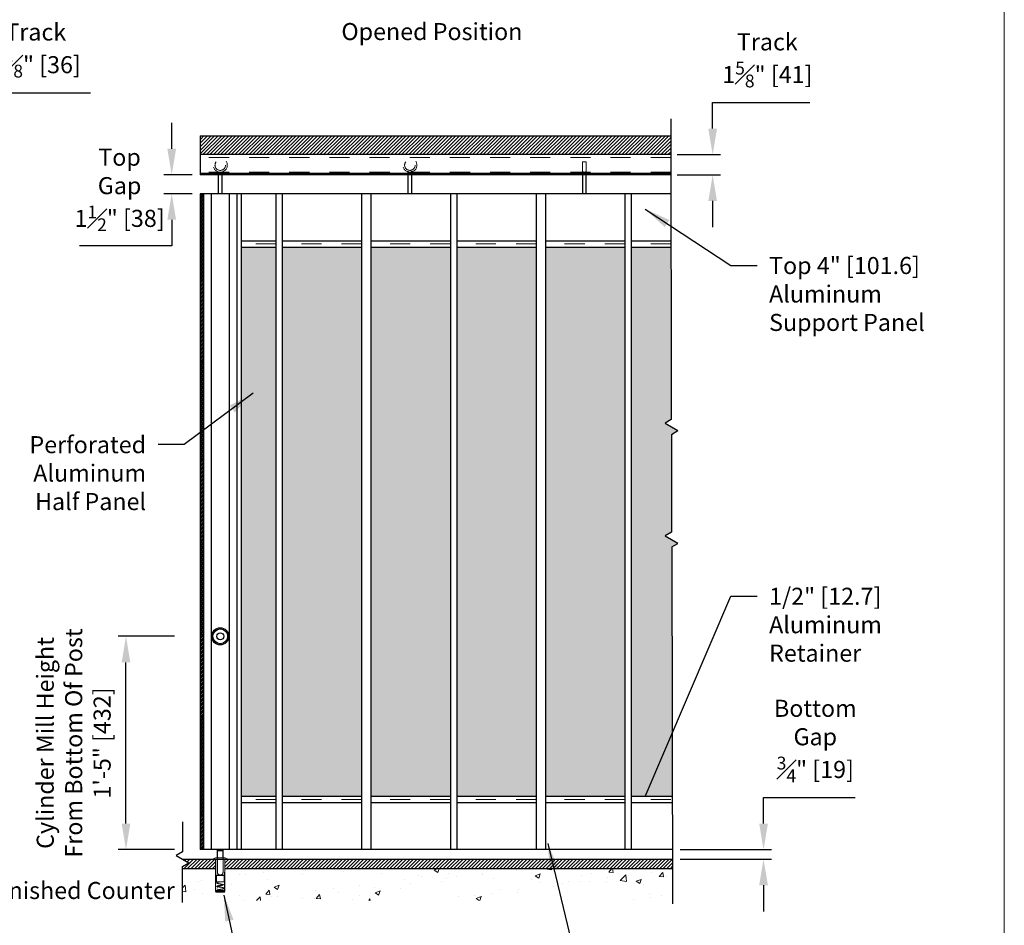
# Model space of a CAD drawing. Units: inches. Extents: x -0.6 to 8.1, y 0.2 to 10.8.
# Drawn here: x 3.2 to 8.1, y 2.7 to 7.2 of the extents above; entities that cross this region are included whole.
import ezdxf

# ---------------------------------------------------------------- set-up
doc = ezdxf.new("R2010")
doc.units = ezdxf.units.IN
doc.header["$MEASUREMENT"] = 0
doc.header["$PDSIZE"] = -1
doc.linetypes.add('HIDDEN', pattern=[0.075, 0.05, -0.025])
doc.styles.get("Standard").update_dxf_attribs({"font": 'GOTHIC.TTF'})
doc.dimstyles.new('Dynamic Standard', dxfattribs={"dimtxt": 0.085, "dimasz": 0.13, "dimexe": 0.03937, "dimexo": 0.03937, "dimgap": 0.06, "dimtad": 1, "dimtoh": 1, "dimdec": 3, "dimzin": 0, "dimdsep": 46, "dimlunit": 4, "dimtxsty": 'Standard', "dimcen": 0.09, "dimazin": 1, "dimtfac": 0.75, "dimtdec": 3, "dimtofl": 0, "dimtmove": 0, "dimatfit": 3, "dimfxl": 1, "dimfrac": 1, "dimtolj": 1, "dimtzin": 0, "dimarcsym": 0})

# ---------------------------------------------------------------- blocks, each defined once
blk = doc.blocks.new('*D7')
at = {"color": 0, "lineweight": -2, "transparency": 16777216}
for p, q in [((3.993, 4.14), (3.7115, 4.14)), ((3.7509, 3.2075), (3.7509, 4.01)), ((3.993, 3.0775), (3.7115, 3.0775))]:
    blk.add_line(p, q, dxfattribs=at)
at = {"color": 0, "transparency": 16777216}
for points in [[(3.7292, 4.01), (3.7726, 4.01), (3.7509, 4.14)], [(3.7292, 3.2075), (3.7726, 3.2075), (3.7509, 3.0775)]]:
    blk.add_solid(points, dxfattribs=at)
at = {"layer": 'Defpoints', "color": 0, "transparency": 16777216}
for p in [(3.7509, 4.14), (4.0324, 4.14), (4.0324, 3.0775)]:
    blk.add_point(p, dxfattribs=at)
at = {"color": 0, "transparency": 16777216, "insert": (3.4904, 3.6087), "char_height": 0.085, "attachment_point": 5, "rotation": 90}
blk.add_mtext('\\A1;Cylinder Mill Height\\PFrom Bottom Of Post\\P1\'-5" [432]', dxfattribs=at)
blk = doc.blocks.new('*D6')
at = {"color": 0, "lineweight": -2, "transparency": 16777216}
for p, q in [((6.926, 3.2075), (6.926, 3.3375)), ((6.926, 3.3375), (7.3815, 3.3375)), ((6.5108, 3.0775), (6.9654, 3.0775)), ((6.5109, 3.0301), (6.9654, 3.0301)), ((6.926, 2.9001), (6.926, 2.7701))]:
    blk.add_line(p, q, dxfattribs=at)
at = {"color": 0, "transparency": 16777216}
for points in [[(6.9043, 3.2075), (6.9477, 3.2075), (6.926, 3.0775)], [(6.9043, 2.9001), (6.9477, 2.9001), (6.926, 3.0301)]]:
    blk.add_solid(points, dxfattribs=at)
at = {"layer": 'Defpoints', "color": 0, "transparency": 16777216}
for p in [(6.4714, 3.0775), (6.926, 3.0775), (6.4715, 3.0301)]:
    blk.add_point(p, dxfattribs=at)
at = {"color": 0, "transparency": 16777216, "insert": (7.1838, 3.6185), "char_height": 0.085, "attachment_point": 5}
blk.add_mtext('\\A1;Bottom\\PGap\\P{\\H0.75x;\\S3#4;}" [19]', dxfattribs=at)
blk = doc.blocks.new('*D8')
at = {"color": 0, "lineweight": -2, "transparency": 16777216}
for p, q in [((3.9786, 6.5685), (3.9786, 6.6985)), ((4.0803, 6.4385), (3.9392, 6.4385)), ((4.0803, 6.3448), (3.9392, 6.3448)), ((3.9786, 6.2148), (3.9786, 6.0848)), ((3.9786, 6.0848), (3.5192, 6.0848))]:
    blk.add_line(p, q, dxfattribs=at)
at = {"color": 0, "transparency": 16777216}
for points in [[(3.9569, 6.5685), (4.0003, 6.5685), (3.9786, 6.4385)], [(3.9569, 6.2148), (4.0003, 6.2148), (3.9786, 6.3448)]]:
    blk.add_solid(points, dxfattribs=at)
at = {"layer": 'Defpoints', "color": 0, "transparency": 16777216}
for p in [(4.1197, 6.4385), (3.9786, 6.3448), (4.1197, 6.3448)]:
    blk.add_point(p, dxfattribs=at)
at = {"color": 0, "transparency": 16777216, "insert": (3.7189, 6.3636), "char_height": 0.085, "attachment_point": 5}
blk.add_mtext('\\A1;Top\\PGap\\P1{\\H0.75x;\\S1#2;}" [38]', dxfattribs=at)
blk = doc.blocks.new('*D9')
at = {"color": 0, "lineweight": -2, "transparency": 16777216}
for p, q in [((6.6726, 6.6694), (6.6726, 6.7994)), ((6.6726, 6.7994), (7.1572, 6.7994)), ((6.4963, 6.5394), (6.712, 6.5394)), ((6.4963, 6.4385), (6.712, 6.4385)), ((6.6726, 6.3085), (6.6726, 6.1785))]:
    blk.add_line(p, q, dxfattribs=at)
at = {"color": 0, "transparency": 16777216}
for points in [[(6.651, 6.6694), (6.6943, 6.6694), (6.6726, 6.5394)], [(6.651, 6.3085), (6.6943, 6.3085), (6.6726, 6.4385)]]:
    blk.add_solid(points, dxfattribs=at)
at = {"layer": 'Defpoints', "color": 0, "transparency": 16777216}
for p in [(6.4569, 6.5394), (6.6726, 6.5394), (6.4569, 6.4385)]:
    blk.add_point(p, dxfattribs=at)
at = {"color": 0, "transparency": 16777216, "insert": (6.9449, 7.0089), "char_height": 0.085, "attachment_point": 5}
blk.add_mtext('\\A1;Track\\P1{\\H0.75x;\\S5#8;}" [41]', dxfattribs=at)
blk = doc.blocks.new('*D12')
at = {"color": 0, "lineweight": -2, "transparency": 16777216}
for p, q in [((2.2395, 7.5043), (2.2395, 7.7823)), ((2.3274, 7.5043), (2.3274, 7.7823)), ((2.1095, 7.7429), (1.9795, 7.7429)), ((2.4574, 7.7429), (3.2482, 7.7429))]:
    blk.add_line(p, q, dxfattribs=at)
at = {"color": 0, "transparency": 16777216}
for points in [[(2.1095, 7.7645), (2.1095, 7.7212), (2.2395, 7.7429)], [(2.4574, 7.7645), (2.4574, 7.7212), (2.3274, 7.7429)]]:
    blk.add_solid(points, dxfattribs=at)
at = {"layer": 'Defpoints', "color": 0, "transparency": 16777216}
for p in [(2.3274, 7.7429), (2.2395, 7.465), (2.3274, 7.465)]:
    blk.add_point(p, dxfattribs=at)
at = {"color": 0, "transparency": 16777216, "insert": (2.9754, 7.9532), "char_height": 0.085, "attachment_point": 5}
blk.add_mtext('\\A1;Track\\P1{\\H0.75x;\\S3#8;}" [36]', dxfattribs=at)
blk = doc.blocks.new('tw')
dim = blk.add_linear_dim(base=(0.045144, 0.308439), p1=(-0.042731, 0.03053), p2=(0.045144, 0.03053), text='Track\\P<>', dimstyle='Dynamic Standard', override={"dimlfac": 16})
dim.commit()
dim.dimension.update_dxf_attribs({"geometry": '*D12', "text_midpoint": (0.693125, 0.308439), "dimtype": 160, "insert": (-2.282275, -7.434442)})

msp = doc.modelspace()

# ---------------------------------------------------------------- hatches: boundary and pattern name
at = {"lineweight": 0}
h = msp.add_hatch(dxfattribs=at)
h.set_pattern_fill('ANSI31', color=256, scale=0.1, style=0)
h.set_pattern_definition([(45, (-7.425236, -1.324941), (-0.008838835, 0.008838835), [])])
h.paths.add_polyline_path([(6.463816, 6.633138), (4.119717, 6.633138), (4.119717, 6.539388), (6.463975, 6.539388)])
h = msp.add_hatch()
h.set_pattern_fill('ANSI34', color=0, scale=0.01875)
h.set_pattern_definition([(45, (1.024431, 14.306187), (-0.009943689, 0.009943689), []), (45, (1.027746, 14.306187), (-0.009943689, 0.009943689), []), (45, (1.03106, 14.306187), (-0.009943689, 0.009943689), []), (45, (1.034375, 14.306187), (-0.009943689, 0.009943689), [])])
h.paths.add_polyline_path([(4.13724, 6.344775), (4.11974, 6.344775), (4.11974, 3.07746), (4.13724, 3.07746)])
h = msp.add_hatch()
h.set_pattern_fill('HONEY', color=0, scale=0.125)
h.set_pattern_definition([(0, (0.105455, -0.272687), (0.0234375, 0.013531647), [0.015625, -0.03125]), (120, (0.105455, -0.272687), (-0.0234375, 0.013531647), [0.015625, -0.03125]), (60, (0.105455, -0.272687), (5e-18, 0.027063294), [-0.03125, 0.015625])])
h.paths.add_polyline_path([(6.464753, 6.07915), (6.266674, 6.07915), (6.266674, 3.343085), (6.471074, 3.343085), (6.469486, 4.585522), (6.500029, 4.603157), (6.435726, 4.640282), (6.467736, 4.658763), (6.467736, 5.146002), (6.500029, 5.164646), (6.435726, 5.201771), (6.466207, 5.21937)])
h.paths.add_polyline_path([(6.235259, 6.07915), (5.83976, 6.07915), (5.83976, 3.343085), (6.235259, 3.343085)])
h.paths.add_polyline_path([(5.79323, 6.07915), (5.397731, 6.07915), (5.397731, 3.343085), (5.79323, 3.343085)])
h.paths.add_polyline_path([(4.497374, 6.07915), (4.324924, 6.07915), (4.324924, 3.343085), (4.497374, 3.343085)])
h.paths.add_polyline_path([(4.924287, 6.07915), (4.528788, 6.07915), (4.528788, 3.343085), (4.924287, 3.343085)])
h.paths.add_polyline_path([(5.366316, 6.07915), (4.969811, 6.07915), (4.969811, 3.343085), (5.366316, 3.343085)])
h = msp.add_hatch(dxfattribs=at)
h.set_pattern_fill('ANSI31', color=256, scale=0.1, style=0)
h.set_pattern_definition([(45, (-7.425236, 0.268335), (-0.008838835, 0.008838835), [])])
h.paths.add_polyline_path([(6.471514, 3.030112), (4.243875, 3.030112), (4.243875, 2.983237), (6.471574, 2.983237)])
h.paths.add_polyline_path([(4.197, 3.030112), (4.03239, 3.030112), (4.064683, 3.011467), (4.03239, 2.992823), (4.03239, 2.983237), (4.197, 2.983237)])
h = msp.add_hatch(dxfattribs=at)
h.set_pattern_fill('AR-CONC', color=256, scale=0.035)
h.set_pattern_definition([(50, (-7.42524, 0.26834), (0.251041, -0.0219632), [0.02625, -0.28875]), (355, (-7.42524, 0.26834), (-0.048563, 0.2632672), [0.021, -0.231]), (100.4514, (-7.40432, 0.2665), (0.202478, 0.241304), [0.022309, -0.2453997]), (46.1842, (-7.42524, 0.33834), (0.3735345, -0.057932), [0.039375, -0.433125]), (96.6356, (-7.3941, 0.3335), (0.327132, 0.3409415), [0.033464, -0.3681]), (351.1842, (-7.42524, 0.33834), (0.327132, 0.340942), [0.0315, -0.3465]), (21, (-7.39024, 0.32084), (0.2089175, -0.1409166), [0.02625, -0.28875]), (326, (-7.39024, 0.32084), (0.0851604, 0.2538025), [0.021, -0.231]), (71.4514, (-7.37283, 0.3091), (0.294078, 0.112886), [0.022309, -0.2453997]), (37.5, (-7.42524, 0.268335), (0.00425595, 0.11651285), [0, -0.2282, 0, -0.2345, 0, -0.231875]), (7.5, (-7.42524, 0.26834), (0.0920743, 0.1380441), [0, -0.1337, 0, -0.22295, 0, -0.088375]), (327.5, (-7.50329, 0.26834), (0.18683785, -0.0078942), [0, -0.0875, 0, -0.273, 0, -0.36225]), (317.5, (-7.53829, 0.26834), (0.2041152, 0.0350367), [0, -0.11375, 0, -0.1813, 0, -0.25725])])
h.paths.add_polyline_path([(6.471574, 2.983237), (4.243875, 2.983237), (4.243875, 2.866049), (4.198875, 2.866049, -0.20151275), (4.197, 2.870512), (4.197, 2.983237), (4.03239, 2.983237), (4.03239, 2.824841), (6.471776, 2.824841)])

# ---------------------------------------------------------------- linework, layer by layer
at = {"color": 7, "linetype": 'Continuous', "lineweight": 18}
msp.add_line((8.125, 0.25), (8.125, 10.75), dxfattribs=at)
for p, q in [((6.463673, 6.717545), (6.466207, 5.21937)), ((4.119717, 6.633138), (6.463816, 6.633138)), ((4.119717, 6.633138), (4.119717, 6.438525)), ((6.463975, 6.539388), (4.119717, 6.539388)), ((6.464134, 6.445359), (4.119717, 6.445359)), ((6.464145, 6.438525), (4.119717, 6.438525)), ((4.210672, 6.453389), (4.210672, 6.344775)), ((4.230203, 6.344775), (4.230203, 6.453389)), ((4.119717, 6.344775), (4.119717, 3.07746)), ((6.464304, 6.344775), (4.119717, 6.344775)), ((4.137217, 6.344775), (4.137217, 3.07746)), ((4.175579, 6.344775), (4.175579, 3.07746)), ((4.265296, 6.344775), (4.265296, 3.07746)), ((4.303658, 6.344775), (4.303658, 3.07746)), ((4.324924, 6.344775), (4.324924, 3.07746)), ((4.497374, 6.344775), (4.497374, 3.07746)), ((4.528788, 6.344775), (4.528788, 3.07746)), ((4.924287, 6.344775), (4.924287, 3.07746)), ((4.969811, 6.344775), (4.969811, 3.07746)), ((5.366316, 6.344775), (5.366316, 3.07746)), ((5.397731, 6.344775), (5.397731, 3.07746)), ((5.79323, 6.344775), (5.79323, 3.07746)), ((5.83976, 6.344775), (5.83976, 3.07746)), ((6.235259, 6.344775), (6.235259, 3.07746)), ((6.266674, 6.344775), (6.266674, 3.07746)), ((4.324924, 6.1104), (4.497374, 6.1104)), ((4.528788, 6.1104), (4.924287, 6.1104)), ((4.969811, 6.1104), (5.366316, 6.1104)), ((5.397731, 6.1104), (5.79323, 6.1104)), ((5.83976, 6.1104), (6.235259, 6.1104)), ((6.266674, 6.1104), (6.4647, 6.1104)), ((4.324924, 6.07915), (4.497374, 6.07915)), ((4.528788, 6.07915), (4.924287, 6.07915)), ((4.969811, 6.07915), (5.366316, 6.07915)), ((5.397731, 6.07915), (5.79323, 6.07915)), ((5.83976, 6.07915), (6.235259, 6.07915)), ((6.266674, 6.07915), (6.464753, 6.07915)), ((6.466207, 5.21937), (6.435726, 5.201771)), ((6.435726, 5.201771), (6.499746, 5.164809)), ((6.467736, 5.146002), (6.499746, 5.164483)), ((6.467736, 5.146002), (6.467736, 4.658763)), ((6.467736, 4.658763), (6.435726, 4.640282)), ((6.435726, 4.640282), (6.499746, 4.60332)), ((6.469486, 4.585522), (6.499746, 4.602993)), ((6.469486, 4.585522), (6.471799, 2.807074)), ((4.324924, 3.343085), (4.497374, 3.343085)), ((4.528788, 3.343085), (4.924287, 3.343085)), ((4.969811, 3.343085), (5.366316, 3.343085)), ((5.397731, 3.343085), (5.79323, 3.343085)), ((5.83976, 3.343085), (6.235259, 3.343085)), ((6.266674, 3.343085), (6.471102, 3.343085)), ((4.324924, 3.311835), (4.497374, 3.311835)), ((4.528788, 3.311835), (4.924287, 3.311835)), ((4.969811, 3.311835), (5.366316, 3.311835)), ((5.397731, 3.311835), (5.79323, 3.311835)), ((5.83976, 3.311835), (6.235259, 3.311835)), ((6.266674, 3.311835), (6.471142, 3.311835)), ((4.03239, 3.215782), (4.03239, 3.067073)), ((4.03239, 3.067073), (4.00038, 3.048593)), ((4.00038, 3.048593), (4.0644, 3.011631)), ((6.471414, 3.07746), (4.119717, 3.07746)), ((4.206766, 3.036362), (4.206766, 3.07746)), ((4.206766, 3.073278), (4.234109, 3.073278)), ((4.234109, 3.036362), (4.234109, 3.07746)), ((4.03239, 3.030112), (6.471514, 3.030112)), ((4.03239, 2.992823), (4.0644, 3.011304)), ((4.03239, 2.813338), (4.03239, 2.992823)), ((4.03239, 2.983237), (4.197, 2.983237)), ((4.243875, 2.983237), (6.471574, 2.983237))]:
    msp.add_line(p, q)
at = {"linetype": 'HIDDEN', "lineweight": 0, "ltscale": 0.375}
for p, q in [((6.463998, 6.525729), (4.119717, 6.525729)), ((6.023781, 6.503257), (6.043312, 6.503257)), ((6.023781, 6.457431), (6.023781, 6.503257)), ((6.043312, 6.457431), (6.043312, 6.503257)), ((6.464123, 6.452005), (4.119717, 6.452005))]:
    msp.add_line(p, q, dxfattribs=at)
at = {"color": 7, "linetype": 'Continuous', "lineweight": 25}
for p, q in [((5.154838, 6.457431), (5.154838, 6.344775)), ((5.174369, 6.344775), (5.174369, 6.457431)), ((6.023781, 6.457431), (6.023781, 6.344775)), ((6.043312, 6.344775), (6.043312, 6.457431))]:
    msp.add_line(p, q, dxfattribs=at)
at = {"linetype": 'HIDDEN', "lineweight": 0, "ltscale": 0.45}
for p, q in [((4.497374, 6.094775), (4.324924, 6.094775)), ((4.924287, 6.094775), (4.528788, 6.094775)), ((5.366316, 6.094775), (4.969811, 6.094775)), ((5.79323, 6.094775), (5.397731, 6.094775)), ((6.235259, 6.094775), (5.83976, 6.094775)), ((6.464304, 6.094775), (6.266674, 6.094775)), ((4.497374, 3.32746), (4.324924, 3.32746)), ((4.924287, 3.32746), (4.528788, 3.32746)), ((5.366316, 3.32746), (4.969811, 3.32746)), ((5.79323, 3.32746), (5.397731, 3.32746)), ((6.235259, 3.32746), (5.83976, 3.32746)), ((6.464304, 3.32746), (6.266674, 3.32746))]:
    msp.add_line(p, q, dxfattribs=at)
at = {"color": 7, "linetype": 'Continuous', "lineweight": 15}
for p, q in [((4.196505, 3.036362), (4.181781, 3.030112)), ((4.259094, 3.030112), (4.181781, 3.030112)), ((4.24437, 3.036362), (4.196505, 3.036362)), ((4.197, 3.030112), (4.197, 2.870512)), ((4.243875, 2.870512), (4.243875, 3.030112)), ((4.259094, 3.030112), (4.24437, 3.036362)), ((4.242, 2.866049), (4.198875, 2.866049))]:
    msp.add_line(p, q, dxfattribs=at)
at = {"color": 8, "linetype": 'HIDDEN', "lineweight": 0}
for p, q in [((4.198875, 3.030112), (4.198875, 2.866049)), ((4.206766, 3.036362), (4.206766, 2.964597)), ((4.234109, 3.036362), (4.234109, 2.964597)), ((4.242, 2.866049), (4.242, 3.030112)), ((4.201244, 2.949363), (4.23963, 2.949363)), ((4.201244, 2.949363), (4.201244, 2.917424)), ((4.20325, 2.950926), (4.237625, 2.950926)), ((4.20325, 2.950926), (4.20325, 2.949363)), ((4.237625, 2.949363), (4.237625, 2.950926)), ((4.23963, 2.917424), (4.23963, 2.949363)), ((4.201244, 2.917424), (4.23963, 2.917424)), ((4.220437, 2.870512), (4.197, 2.870512)), ((4.241937, 2.873815), (4.198937, 2.873815)), ((4.198937, 2.873815), (4.198937, 2.871862)), ((4.241937, 2.871862), (4.198937, 2.871862)), ((4.204205, 2.882388), (4.204134, 2.882499)), ((4.210281, 2.873815), (4.210281, 2.871862)), ((4.243875, 2.870512), (4.220437, 2.870512)), ((4.230594, 2.871862), (4.230594, 2.873815)), ((4.241937, 2.871862), (4.241937, 2.873815))]:
    msp.add_line(p, q, dxfattribs=at)
at = {"color": 8, "linetype": 'Continuous', "lineweight": 15}
msp.add_line((4.197, 2.870512), (4.243875, 2.870512), dxfattribs=at)
at = {"color": 8, "linetype": 'HIDDEN', "lineweight": 0, "flags": 128}
msp.add_lwpolyline([(4.204275, 2.875835), (4.204298, 2.875844), (4.204496, 2.875976), (4.204969, 2.876216), (4.205643, 2.876483), (4.206466, 2.876753), (4.207388, 2.877012), (4.208411, 2.87726), (4.209629, 2.877517), (4.211085, 2.877799), (4.212832, 2.87813), (4.214879, 2.878508), (4.217118, 2.878911), (4.219165, 2.879271), (4.220931, 2.879576), (4.222388, 2.879823), (4.223546, 2.880017), (4.224898, 2.88024), (4.226653, 2.880525), (4.228036, 2.880758), (4.229581, 2.881044), (4.23118, 2.88137), (4.233217, 2.881847), (4.234797, 2.882286), (4.23597, 2.882676), (4.236809, 2.883017), (4.237551, 2.883406), (4.238003, 2.883735), (4.23827, 2.884016), (4.238427, 2.884266), (4.238576, 2.884727), (4.238581, 2.885127), (4.238416, 2.88564), (4.23808, 2.886103), (4.23719, 2.886756), (4.236115, 2.887245), (4.234841, 2.887675), (4.232735, 2.888214), (4.230418, 2.888681), (4.227607, 2.889211), (4.224357, 2.889801), (4.22218, 2.890185), (4.220124, 2.89054), (4.218179, 2.890868), (4.216547, 2.891139), (4.214757, 2.89143), (4.212819, 2.891759), (4.210752, 2.892156), (4.208844, 2.892579), (4.207384, 2.892954), (4.206321, 2.893268), (4.205585, 2.893519), (4.205238, 2.893653), (4.204924, 2.893783), (4.204642, 2.893909), (4.204422, 2.894004), (4.20431, 2.894047), (4.204271, 2.894057), (4.204269, 2.894033), (4.204279, 2.893967), (4.204282, 2.89388), (4.204255, 2.89374), (4.20428, 2.893741), (4.204503, 2.893894), (4.205006, 2.894155), (4.205751, 2.894452), (4.206712, 2.894759), (4.207872, 2.895066), (4.209203, 2.895363), (4.210663, 2.89565), (4.21224, 2.895951), (4.213906, 2.896261), (4.215624, 2.896575), (4.21907, 2.897186), (4.221239, 2.89756), (4.223236, 2.897897), (4.2251, 2.898205), (4.226581, 2.898445), (4.228161, 2.898712), (4.229839, 2.899026), (4.23156, 2.899386), (4.233158, 2.899764), (4.23452, 2.900134), (4.235645, 2.90049), (4.236541, 2.900828), (4.237266, 2.901168), (4.237975, 2.901642), (4.238271, 2.901951), (4.238469, 2.902285), (4.238562, 2.902576), (4.238591, 2.902808), (4.238567, 2.903146), (4.238507, 2.903371), (4.238355, 2.903686), (4.237985, 2.904128), (4.23735, 2.904599), (4.236701, 2.904936), (4.236078, 2.905195), (4.23524, 2.905485), (4.234119, 2.90581), (4.232676, 2.906159), (4.230889, 2.906521), (4.228926, 2.906897), (4.226991, 2.907257), (4.225167, 2.907588), (4.223516, 2.907882), (4.222048, 2.90814), (4.218979, 2.908666), (4.215755, 2.909201), (4.212743, 2.909705), (4.209996, 2.910249), (4.208766, 2.91053), (4.207619, 2.910821), (4.206579, 2.911118), (4.205683, 2.911412), (4.204965, 2.911691), (4.204468, 2.911931), (4.204294, 2.91199), (4.20428, 2.911885), (4.204271, 2.911724), (4.204241, 2.911636), (4.204257, 2.911649), (4.204332, 2.911711), (4.204496, 2.911824), (4.204789, 2.911986), (4.205109, 2.912135), (4.205636, 2.912346), (4.206438, 2.912614), (4.207259, 2.912848), (4.208296, 2.913103), (4.209561, 2.913372), (4.211097, 2.913668), (4.212976, 2.914022), (4.215208, 2.914432), (4.217773, 2.914891), (4.220603, 2.915384), (4.220603, 2.915384)], dxfattribs=at)
at = {"linetype": 'HIDDEN', "lineweight": 0, "ltscale": 0.375}
for centre, radius in [((4.220437, 6.487162), 0.035156), ((5.164788, 6.487162), 0.035156), ((4.220437, 6.487162), 0.026375), ((5.164788, 6.487162), 0.026375)]:
    msp.add_circle(centre, radius, dxfattribs=at)
for radius in [0.0425, 0.036554, 0.0175]:
    msp.add_circle((4.220438, 4.13996), radius)
at = {"color": 8, "linetype": 'HIDDEN', "lineweight": 0}
msp.add_arc((4.220437, 2.964597), 0.013672, 180, 0, dxfattribs=at)
at = {"color": 7, "linetype": 'Continuous', "lineweight": 15}
for centre, start, end in [((4.20325, 2.870512), 180, 225.572996), ((4.237625, 2.870512), 314.427004, 0)]:
    msp.add_arc(centre, 0.00625, start, end, dxfattribs=at)
at = {"color": 8, "linetype": 'HIDDEN', "lineweight": 0}
msp.add_open_spline([(4.220275, 2.917357), (4.219348, 2.917196), (4.21755, 2.916885), (4.215014, 2.91643), (4.212775, 2.916019), (4.210682, 2.915621), (4.208789, 2.915258), (4.207149, 2.914885), (4.205828, 2.914519), (4.204825, 2.914178), (4.204115, 2.91388), (4.20363, 2.913631), (4.203286, 2.913419), (4.202977, 2.913189), (4.20272, 2.912942), (4.202456, 2.912591), (4.202274, 2.912101), (4.202281, 2.911576), (4.202425, 2.91115), (4.202828, 2.910628), (4.203426, 2.910218), (4.204241, 2.909821), (4.205398, 2.909383), (4.206865, 2.908943), (4.208731, 2.90847), (4.211094, 2.907962), (4.214059, 2.90744), (4.21721, 2.906941), (4.220032, 2.90646), (4.222467, 2.906038), (4.224665, 2.905648), (4.226848, 2.905252), (4.228962, 2.904856), (4.230839, 2.904498), (4.232492, 2.904164), (4.233809, 2.903833), (4.234792, 2.903538), (4.235508, 2.903279), (4.23606, 2.903035), (4.236376, 2.902865), (4.236549, 2.902759), (4.236612, 2.902717), (4.236623, 2.902698), (4.2366, 2.902774), (4.236592, 2.902853), (4.23659, 2.902924), (4.236628, 2.903082), (4.236638, 2.903089), (4.23656, 2.903058), (4.236343, 2.902931), (4.235715, 2.902638), (4.234901, 2.902339), (4.233837, 2.902008), (4.232508, 2.901653), (4.230954, 2.901292), (4.229283, 2.900949), (4.227624, 2.900643), (4.226047, 2.900384), (4.224411, 2.90012), (4.222619, 2.899823), (4.22058, 2.899478), (4.217993, 2.899031), (4.21551, 2.898589), (4.213253, 2.898175), (4.211588, 2.897864), (4.210006, 2.89756), (4.208525, 2.897272), (4.207164, 2.896959), (4.205805, 2.896588), (4.204536, 2.896147), (4.203506, 2.895668), (4.202821, 2.895144), (4.202485, 2.894704), (4.202311, 2.89428), (4.202274, 2.893945), (4.20229, 2.893716), (4.202335, 2.893507), (4.202407, 2.893302), (4.202542, 2.893057), (4.202838, 2.892717), (4.203321, 2.892356), (4.203911, 2.892041), (4.204504, 2.891787), (4.205133, 2.891552), (4.206014, 2.891262), (4.207222, 2.890917), (4.208821, 2.890521), (4.210732, 2.890112), (4.212762, 2.889729), (4.214702, 2.889413), (4.21663, 2.8891), (4.218573, 2.888776), (4.220633, 2.888425), (4.22274, 2.888058), (4.224916, 2.887671), (4.227034, 2.887285), (4.228978, 2.886921), (4.230694, 2.886592), (4.232229, 2.886289), (4.233483, 2.885987), (4.234505, 2.885699), (4.23532, 2.885425), (4.235985, 2.885153), (4.236392, 2.884921), (4.236533, 2.884833), (4.236582, 2.884819), (4.236599, 2.884845), (4.236592, 2.884903), (4.236591, 2.885057), (4.23665, 2.885188), (4.236591, 2.885135), (4.236387, 2.885016), (4.23594, 2.884797), (4.235203, 2.884509), (4.234152, 2.884165), (4.232648, 2.883752), (4.230898, 2.883345), (4.229132, 2.882988), (4.227616, 2.88271), (4.226067, 2.882454), (4.224585, 2.882216), (4.223013, 2.881956), (4.221293, 2.881667), (4.219096, 2.881291), (4.216688, 2.880867), (4.21435, 2.880446), (4.212339, 2.880074), (4.2106, 2.879743), (4.208988, 2.879433), (4.207507, 2.879114), (4.206096, 2.878742), (4.204906, 2.878353), (4.203923, 2.87793), (4.203215, 2.877518), (4.202734, 2.877101), (4.202462, 2.876724), (4.202301, 2.876313), (4.20225, 2.875791), (4.202476, 2.875157), (4.202914, 2.874697), (4.203648, 2.87422), (4.204277, 2.873948), (4.204622, 2.873815)], degree=3, knots=[0, 0, 0, 0, 0.003106255, 0.006018853, 0.008704617, 0.011144997, 0.014011392, 0.016566834, 0.018831733, 0.021113844, 0.022885138, 0.024169139, 0.025267182, 0.02623867, 0.027574266, 0.028615092, 0.030149829, 0.031203829, 0.03284164, 0.034443562, 0.036722685, 0.038923294, 0.041765243, 0.044473917, 0.047025649, 0.050705337, 0.054347009, 0.058016055, 0.061567252, 0.063780619, 0.066182073, 0.069052128, 0.071481188, 0.074106385, 0.076654563, 0.078955106, 0.080976244, 0.082694248, 0.084234314, 0.086118016, 0.087804241, 0.089102309, 0.089940969, 0.090421666, 0.09107354, 0.091612389, 0.092277537, 0.093330182, 0.094609411, 0.096909618, 0.098918301, 0.101000164, 0.103210426, 0.105535074, 0.107954026, 0.110283604, 0.112389936, 0.114271972, 0.115983617, 0.11810648, 0.120372739, 0.122820876, 0.126765898, 0.128816697, 0.130899367, 0.132999623, 0.135113229, 0.137264942, 0.139435514, 0.142335748, 0.145215779, 0.14805804, 0.149442158, 0.150555705, 0.151413352, 0.152064695, 0.152518417, 0.152977478, 0.153960175, 0.155401152, 0.157242788, 0.158877188, 0.160164948, 0.161616326, 0.163429803, 0.165612475, 0.168149953, 0.170978776, 0.173610321, 0.175898452, 0.177934821, 0.180281952, 0.182467664, 0.1848295, 0.18735142, 0.189902652, 0.192341134, 0.194651249, 0.196853389, 0.199159336, 0.201011519, 0.202959677, 0.204992693, 0.207110784, 0.208226386, 0.209378219, 0.21056129, 0.211631484, 0.213045366, 0.213985105, 0.215088877, 0.216682001, 0.218818916, 0.220820508, 0.223190962, 0.225922647, 0.22898709, 0.231152455, 0.233091943, 0.234746051, 0.236770004, 0.238270563, 0.240115509, 0.242562925, 0.245615835, 0.248229648, 0.250704906, 0.252956812, 0.254982573, 0.25742977, 0.259759182, 0.262340815, 0.264458949, 0.266710834, 0.268684765, 0.270193935, 0.271244326, 0.272505648, 0.274287831, 0.276224164, 0.278784178, 0.281262044, 0.281262044, 0.281262044, 0.281262044], dxfattribs=at)

# ---------------------------------------------------------------- block references
msp.add_blockref('tw', (2.608437, 6.539388))

# ---------------------------------------------------------------- texts
msp.add_text('Opened Position', height=0.085).set_placement((4.823564, 7.109899))
for s, insert, char_height, attachment_point in [('Top 4" [101.6]\\PAluminum \\PSupport Panel', (6.953616, 6.029416), 0.085, 1), ('\\A1;', (7.121187, 5.348389), 0.11111, 1), ('\\A1;', (7.062429, 5.19617), 0.11111, 1), ('Perforated\\PAluminum \\PHalf Panel', (3.850978, 5.137186), 0.085, 3), ('1/2" [12.7]\\PAluminum \\PRetainer', (6.953616, 4.381928), 0.085, 1)]:
    msp.add_mtext(s, dxfattribs=dict(insert=insert, char_height=char_height, attachment_point=attachment_point))
at = {"insert": (3.070256, 2.916463), "char_height": 0.085, "width": 1.02270121, "attachment_point": 1}
msp.add_mtext('\\A1;Finished Counter', dxfattribs=at)

# ---------------------------------------------------------------- dimensions: what is measured, and where the dimension line sits
for base, p1, p2, text, picture, middle in [((6.67264, 6.539388), (6.456919, 6.438525), (6.456919, 6.539388), 'Track\\P<>', '*D9', (6.94493, 7.008945)), ((3.978593, 6.344775), (4.119717, 6.438525), (4.119717, 6.344775), 'Top\\PGap\\P<>', '*D8', (3.718914, 6.363562)), ((6.925996, 3.07746), (6.471514, 3.030112), (6.471397, 3.07746), 'Bottom\\PGap\\P<>', '*D6', (7.183761, 3.618456))]:
    dim = msp.add_linear_dim(base=base, p1=p1, p2=p2, angle=90, text=text, dimstyle='Dynamic Standard', override={"dimlfac": 16})
    dim.commit()
    dim.dimension.update_dxf_attribs({"geometry": picture, "text_midpoint": middle})
dim = msp.add_linear_dim(base=(3.750892, 4.13996), p1=(4.03239, 3.07746), p2=(4.03239, 4.13996), angle=90, text='Cylinder Mill Height\\PFrom Bottom Of Post\\P<>', dimstyle='Dynamic Standard', override={"dimlfac": 16})
dim.commit()
dim.dimension.update_dxf_attribs({"geometry": '*D7', "text_midpoint": (3.750892, 3.60871), "dimtype": 160})

# ---------------------------------------------------------------- leaders
at = {"annotation_type": 0, "has_hookline": 1}
for points, hookline_direction, text_width in [([(6.336907, 6.267597), (6.763616, 5.986916), (6.893616, 5.986916)], 0, 0.792563), ([(4.383566, 5.350423), (4.040978, 5.094686), (3.910978, 5.094686)], 1, 0.592111), ([(6.336907, 3.341426), (6.763616, 4.339428), (6.893616, 4.339428)], 0, 0.562121), ([(5.851611, 3.108598), (5.989703, 2.533218), (6.119703, 2.533218)], 0, 0.932689), ([(4.2381, 2.850791), (4.301625, 2.560517), (4.431625, 2.560517)], 0, 0.989201)]:
    msp.add_leader(points, dimstyle='Dynamic Standard', override={"dimgap": 0.06, "dimtad": 0}, dxfattribs=dict(at, hookline_direction=hookline_direction, text_width=text_width))

doc.saveas('drawing.dxf')
